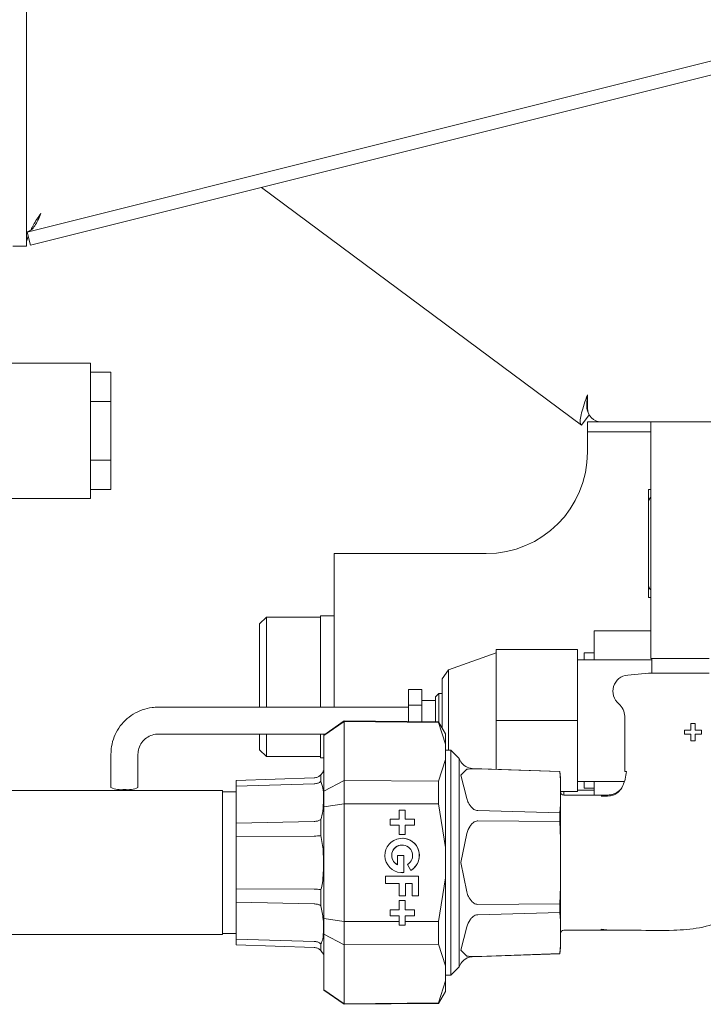
# Paper-space layout 'GMFA Blatt4' of a CAD drawing. Units: millimetres. Extents: x 5 to 415, y 5 to 292.
# Drawn here: x 222 to 231, y 169 to 181 of the extents above; entities that cross this region are included whole.
import ezdxf

# ---------------------------------------------------------------- set-up
doc = ezdxf.new("R2010")
doc.units = ezdxf.units.MM

psp = doc.layouts.new('GMFA Blatt4')

# ---------------------------------------------------------------- linework, layer by layer
at = {"color": 7, "linetype": 'Continuous', "lineweight": 15}
for p, q in [((222.52951, 179.01663), (222.52951, 188.14682)), ((231.31989, 180.41915), (222.53751, 178.22355)), ((231.35869, 180.26392), (222.57631, 178.06833)), ((222.52951, 179.01663), (222.52951, 178.05663)), ((229.09993, 175.93693), (225.31116, 178.75204)), ((222.53751, 178.22355), (222.57631, 178.06833)), ((222.52951, 178.05663), (222.36951, 178.05663)), ((223.28951, 176.67085), (221.88376, 176.67085)), ((223.28951, 175.07085), (223.28951, 176.67085)), ((223.28951, 176.56367), (223.52951, 176.56367)), ((223.52951, 176.21726), (223.52951, 176.56367)), ((229.16951, 176.13885), (229.16951, 176.29885)), ((223.28951, 176.21726), (223.52951, 176.21726)), ((223.52951, 175.52444), (223.52951, 176.21726)), ((229.19075, 176.05917), (229.09993, 175.93693)), ((229.16951, 175.85885), (229.16951, 175.97885)), ((229.16951, 175.97885), (229.3295, 175.97885)), ((232.20951, 175.97885), (229.3295, 175.97885)), ((229.91751, 175.97885), (229.91751, 173.17885)), ((229.80951, 175.85885), (229.16951, 175.85885)), ((229.16951, 175.85885), (229.16951, 175.72685)), ((229.91751, 175.85885), (229.80951, 175.85885)), ((229.16951, 175.72685), (229.16951, 175.61885)), ((223.28951, 175.52444), (223.52951, 175.52444)), ((223.52951, 175.17803), (223.52951, 175.52444)), ((223.28951, 175.17803), (223.52951, 175.17803)), ((229.91337, 175.17885), (229.91751, 175.17885)), ((221.88376, 175.07085), (223.28951, 175.07085)), ((229.88951, 174.05885), (229.88951, 175.01885)), ((226.16951, 174.41885), (226.16951, 172.60303)), ((226.16951, 174.41885), (226.42151, 174.41885)), ((226.42151, 174.41885), (227.96951, 174.41885)), ((229.91337, 173.89885), (229.91751, 173.89885)), ((226.16951, 173.68303), (226.00951, 173.68303)), ((226.00951, 173.68303), (226.00951, 172.84303)), ((225.36951, 173.66703), (225.28951, 173.58703)), ((225.28951, 173.58703), (225.28951, 172.60303)), ((226.00951, 173.66703), (225.36951, 173.66703)), ((225.36951, 173.66703), (225.36951, 172.84303)), ((229.24951, 173.50536), (229.91751, 173.50536)), ((229.24951, 173.16303), (229.24951, 173.50536)), ((228.0895, 173.24303), (227.52491, 173.04303)), ((228.0895, 172.44303), (228.0895, 173.28303)), ((228.0895, 173.28303), (229.04951, 173.28303)), ((229.04951, 172.44303), (229.04951, 173.28303)), ((229.24951, 173.24303), (229.12951, 173.24303)), ((229.12951, 173.16303), (229.12951, 173.24303)), ((229.93131, 173.16303), (229.04951, 173.16303)), ((230.60951, 173.17885), (229.91751, 173.17885)), ((229.93131, 173.17885), (229.93131, 173.0034)), ((227.52491, 173.04303), (227.44951, 172.93632)), ((227.52491, 172.09281), (227.52491, 173.04303)), ((229.89295, 173.0034), (229.64477, 172.98169)), ((230.60951, 173.0034), (229.89295, 173.0034)), ((227.44951, 172.35601), (227.44951, 172.93632)), ((225.36951, 172.84303), (225.36951, 172.60303)), ((226.00951, 172.84303), (226.00951, 172.60303)), ((227.20951, 172.81254), (227.04951, 172.81254)), ((227.04951, 172.81254), (227.04951, 172.62778)), ((227.20951, 172.81254), (227.20951, 172.62778)), ((227.40951, 172.76303), (227.36951, 172.72303)), ((227.44951, 172.76303), (227.40951, 172.76303)), ((227.40951, 172.76303), (227.40951, 172.44303)), ((227.36951, 172.68303), (227.20951, 172.68303)), ((227.36951, 172.42942), (227.36951, 172.72303)), ((227.04951, 172.60303), (224.08951, 172.60303)), ((227.20951, 172.62778), (227.04951, 172.62778)), ((227.04951, 172.62778), (227.04951, 172.43221)), ((227.20951, 172.62778), (227.20951, 172.43082)), ((226.28943, 172.43885), (226.04944, 172.2708)), ((226.04944, 172.26703), (226.28943, 172.43138)), ((227.40731, 172.42909), (226.28943, 172.43885)), ((226.28943, 172.43885), (226.28943, 172.43138)), ((226.28943, 171.73396), (226.28943, 172.43138)), ((226.28943, 172.43138), (227.40731, 172.42187)), ((227.48944, 172.28685), (227.40731, 172.42909)), ((227.40731, 172.42909), (227.40731, 172.42187)), ((227.40731, 172.42187), (227.48944, 172.16278)), ((227.40951, 172.44303), (227.40951, 172.42529)), ((228.0895, 172.44303), (229.04951, 172.44303)), ((228.0895, 171.86711), (228.0895, 172.44303)), ((229.04951, 171.60303), (229.04951, 172.44303)), ((229.60951, 172.4939), (229.60951, 171.83923)), ((230.39259, 172.4086), (230.44251, 172.4086)), ((230.39259, 172.3318), (230.39259, 172.4086)), ((230.44251, 172.4086), (230.44251, 172.3318)), ((224.08951, 172.28303), (226.06691, 172.28303)), ((225.28951, 172.28303), (225.28951, 172.09903)), ((225.36951, 172.28303), (225.36951, 172.01903)), ((226.00951, 172.28303), (226.00951, 172.00303)), ((227.48944, 172.28685), (227.48944, 172.16278)), ((230.31579, 172.3318), (230.39259, 172.3318)), ((230.31579, 172.28188), (230.31579, 172.3318)), ((230.44251, 172.3318), (230.51931, 172.3318)), ((230.51931, 172.3318), (230.51931, 172.28188)), ((226.04944, 172.26703), (226.04944, 172.2708)), ((226.04944, 171.60724), (226.04944, 172.26703)), ((230.39259, 172.28188), (230.31579, 172.28188)), ((230.39259, 172.20508), (230.39259, 172.28188)), ((230.44251, 172.20508), (230.39259, 172.20508)), ((230.44251, 172.28188), (230.44251, 172.20508)), ((230.51931, 172.28188), (230.44251, 172.28188)), ((225.28951, 172.09903), (225.36951, 172.01903)), ((227.48944, 172.16278), (227.48944, 171.98442)), ((227.55184, 172.09281), (227.48944, 172.09281)), ((227.64951, 171.99514), (227.55184, 172.09281)), ((227.55184, 172.09281), (227.55184, 170.76285)), ((223.52951, 172.04689), (223.52951, 171.65075)), ((223.84951, 171.65075), (223.84951, 172.04689)), ((225.36951, 172.01903), (226.00951, 172.01903)), ((226.00951, 172.00303), (226.04944, 172.00303)), ((227.48944, 171.98442), (227.40731, 171.72657)), ((227.48944, 171.98442), (227.48944, 170.9412)), ((227.67154, 171.95697), (227.64951, 171.99514)), ((227.64951, 171.99514), (227.64951, 170.76285)), ((226.04944, 171.85085), (226.04323, 171.85085)), ((227.73973, 171.86796), (227.67154, 171.79699)), ((228.84173, 171.84085), (227.80452, 171.87707)), ((227.87271, 171.87246), (228.84173, 171.83916)), ((228.84951, 171.76685), (228.84173, 171.84085)), ((228.84173, 171.83916), (228.84173, 171.84085)), ((228.84173, 171.83916), (228.84951, 171.73964)), ((229.63005, 171.84285), (229.60951, 171.84285)), ((225.00967, 171.73446), (225.00951, 171.64278)), ((225.93362, 171.76672), (225.00975, 171.73446)), ((225.00975, 171.73446), (225.00975, 171.66846)), ((226.01534, 171.80286), (226.01534, 171.72421)), ((226.28943, 171.73396), (226.04944, 171.60724)), ((226.28943, 171.73396), (226.28943, 171.46027)), ((227.40731, 171.72657), (226.28943, 171.73396)), ((227.40731, 171.72657), (227.40731, 171.45814)), ((227.67154, 171.79699), (227.73973, 171.52145)), ((228.84951, 171.76685), (228.84951, 171.73964)), ((228.84951, 171.73964), (228.84951, 171.45228)), ((229.04951, 171.72303), (229.60231, 171.72303)), ((229.12951, 171.64303), (229.12951, 171.72303)), ((229.24951, 171.56285), (229.24951, 171.72303)), ((224.84944, 171.61485), (190.52944, 171.61485)), ((224.84944, 171.61485), (224.84944, 170.76944)), ((225.00951, 171.60125), (224.84944, 171.60125)), ((225.00951, 171.64278), (225.00951, 169.88292)), ((225.00975, 171.66846), (225.93362, 171.69479)), ((225.00975, 171.2313), (225.00975, 171.66846)), ((226.04944, 171.42263), (226.04944, 171.60724)), ((228.84951, 171.60303), (229.04951, 171.60303)), ((228.88951, 171.56285), (228.88951, 171.60303)), ((229.24951, 171.61885), (229.04951, 171.61885)), ((229.12951, 171.64303), (229.24951, 171.64303)), ((229.33211, 171.56285), (228.88951, 171.56285)), ((226.04944, 171.42263), (226.28943, 171.46027)), ((226.04944, 170.10306), (226.04944, 171.42263)), ((226.28943, 170.06542), (226.28943, 171.46027)), ((226.28943, 171.46027), (227.40731, 171.45814)), ((227.01305, 171.38485), (226.94234, 171.38485)), ((226.94234, 171.38485), (226.94234, 171.27605)), ((227.01236, 171.27605), (227.01236, 171.38485)), ((227.01305, 171.27605), (227.01305, 171.38485)), ((227.40731, 171.45814), (227.48944, 170.9412)), ((228.84173, 171.35324), (227.87271, 171.37855)), ((228.84951, 171.45228), (228.84173, 171.35324)), ((228.84173, 171.35324), (228.84173, 171.24877)), ((228.84951, 171.45228), (228.84951, 171.0502)), ((225.93362, 171.2506), (225.00975, 171.2313)), ((226.01534, 171.27228), (226.01534, 171.08241)), ((226.94234, 171.27605), (226.83354, 171.27605)), ((226.83354, 171.27605), (226.83354, 171.20533)), ((227.01305, 171.27605), (227.01236, 171.27605)), ((227.12185, 171.27605), (227.01305, 171.27605)), ((227.12115, 171.20533), (227.12115, 171.27605)), ((227.12185, 171.20533), (227.12185, 171.27605)), ((227.87271, 171.25676), (228.84173, 171.24877)), ((228.84173, 171.24877), (228.84951, 171.0502)), ((225.00975, 171.2313), (225.00975, 171.07197)), ((226.83354, 171.20533), (226.94234, 171.20533)), ((226.94234, 171.20533), (226.94234, 171.09653)), ((227.01236, 171.09653), (227.01236, 171.20533)), ((227.01305, 171.20533), (227.01236, 171.20533)), ((227.01305, 171.20533), (227.12185, 171.20533)), ((227.01305, 171.09653), (227.01305, 171.20533)), ((225.00975, 171.07197), (225.93362, 171.07694)), ((226.94234, 171.09653), (227.01305, 171.09653)), ((227.73973, 171.10936), (227.67154, 170.76285)), ((228.84951, 171.0502), (228.84951, 170.47549)), ((226.97634, 170.97141), (226.97564, 170.97141)), ((227.48944, 170.9412), (227.48944, 170.58449)), ((224.84944, 170.76944), (224.84944, 169.91085)), ((226.99674, 170.84765), (226.92194, 170.84765)), ((226.92194, 170.84765), (226.92194, 170.73648)), ((226.99604, 170.64467), (226.99604, 170.84765)), ((226.99674, 170.64467), (226.99674, 170.84765)), ((226.92124, 170.73648), (226.92194, 170.73648)), ((227.03821, 170.74047), (227.07833, 170.67098)), ((227.55184, 170.76285), (227.55184, 169.43289)), ((227.64951, 170.76285), (227.64951, 169.53055)), ((227.67154, 170.76285), (227.73973, 170.41634)), ((227.16945, 170.60285), (226.77915, 170.60285)), ((226.77915, 170.60285), (226.77915, 170.51445)), ((226.97564, 170.64365), (226.99604, 170.64467)), ((226.99674, 170.64467), (226.99604, 170.64467)), ((227.16875, 170.37165), (227.16875, 170.60285)), ((227.16945, 170.37165), (227.16945, 170.60285)), ((227.48944, 170.58449), (227.40731, 170.06755)), ((227.48944, 170.58449), (227.48944, 169.54127)), ((225.93362, 170.44875), (225.00975, 170.45372)), ((225.00975, 170.45372), (225.00975, 170.2944)), ((226.01534, 170.44328), (226.01534, 170.25341)), ((226.77915, 170.51445), (226.94234, 170.51445)), ((226.94234, 170.51445), (226.94234, 170.37165)), ((227.01643, 170.37165), (227.01643, 170.51445)), ((227.01714, 170.51445), (227.01643, 170.51445)), ((227.01714, 170.37165), (227.01714, 170.51445)), ((227.01714, 170.51445), (227.09465, 170.51445)), ((227.09465, 170.51445), (227.09465, 170.37165)), ((228.84951, 170.47549), (228.84173, 170.27693)), ((228.84951, 170.47549), (228.84951, 170.07341)), ((226.94234, 170.37165), (227.01714, 170.37165)), ((227.01305, 170.31317), (226.94234, 170.31317)), ((226.94234, 170.31317), (226.94234, 170.20437)), ((227.01236, 170.20437), (227.01236, 170.31317)), ((227.01305, 170.20437), (227.01305, 170.31317)), ((227.09465, 170.37165), (227.16945, 170.37165)), ((225.00975, 170.2944), (225.93362, 170.2751)), ((225.00975, 169.85723), (225.00975, 170.2944)), ((226.94234, 170.20437), (226.83354, 170.20437)), ((226.83354, 170.20437), (226.83354, 170.13365)), ((227.01305, 170.20437), (227.01236, 170.20437)), ((227.12185, 170.20437), (227.01305, 170.20437)), ((227.12115, 170.13365), (227.12115, 170.20437)), ((227.12185, 170.13365), (227.12185, 170.20437)), ((228.84173, 170.27693), (227.87271, 170.26893)), ((228.84173, 170.27693), (228.84173, 170.17245)), ((226.28943, 170.06542), (226.04944, 170.10306)), ((226.04944, 170.10306), (226.04944, 169.91845)), ((226.83354, 170.13365), (226.94234, 170.13365)), ((226.94234, 170.13365), (226.94234, 170.06667)), ((227.01236, 170.02485), (227.01236, 170.13365)), ((227.01305, 170.13365), (227.01236, 170.13365)), ((227.01305, 170.0668), (227.01305, 170.13365)), ((227.01305, 170.13365), (227.12185, 170.13365)), ((227.87271, 170.14715), (228.84173, 170.17245)), ((228.84173, 170.17245), (228.84951, 170.07341)), ((228.84951, 170.07341), (228.84951, 169.78605)), ((226.94234, 170.06667), (226.28943, 170.06542)), ((226.28943, 170.06542), (226.28943, 169.79174)), ((227.01288, 170.02485), (226.94216, 170.02485)), ((227.40731, 170.06755), (227.01305, 170.0668)), ((227.40731, 170.06755), (227.40731, 169.79912)), ((227.73973, 170.00424), (227.67154, 169.72871)), ((228.88951, 169.96285), (229.33211, 169.96285)), ((229.3295, 169.97701), (229.3295, 169.96285)), ((190.52944, 169.91085), (224.84944, 169.91085)), ((224.84944, 169.92445), (225.00951, 169.92445)), ((225.00951, 169.88292), (225.00967, 169.79123)), ((225.00975, 169.85723), (225.00975, 169.79123)), ((225.93362, 169.8309), (225.00975, 169.85723)), ((226.04944, 169.91845), (226.28943, 169.79174)), ((226.04944, 169.25867), (226.04944, 169.91845)), ((225.00975, 169.79123), (225.93362, 169.75897)), ((226.01534, 169.80148), (226.01534, 169.72283)), ((226.28943, 169.79174), (227.40731, 169.79912)), ((226.28943, 169.09431), (226.28943, 169.79174)), ((227.40731, 169.79912), (227.48944, 169.54127)), ((227.67154, 169.72871), (227.73973, 169.65774)), ((228.84951, 169.78605), (228.84173, 169.68654)), ((228.84173, 169.68485), (228.84951, 169.75885)), ((228.84951, 169.78605), (228.84951, 169.75885)), ((226.04323, 169.67485), (226.04944, 169.67485)), ((227.80452, 169.64863), (228.84173, 169.68485)), ((228.84173, 169.68654), (227.87271, 169.65323)), ((228.84173, 169.68654), (228.84173, 169.68485)), ((227.48944, 169.54127), (227.48944, 169.36292)), ((227.55184, 169.43289), (227.64951, 169.53055)), ((227.64951, 169.53055), (227.67154, 169.56872)), ((227.48944, 169.43289), (227.55184, 169.43289)), ((226.28943, 169.09431), (226.04944, 169.25867)), ((226.04944, 169.25867), (226.04944, 169.2549)), ((226.04944, 169.2549), (226.28943, 169.08685)), ((227.48944, 169.36292), (227.40731, 169.10383)), ((227.48944, 169.36292), (227.48944, 169.23885)), ((227.40731, 169.0966), (227.48944, 169.23885)), ((227.40731, 169.10383), (226.28943, 169.09431)), ((226.28943, 169.08685), (227.40731, 169.0966)), ((226.28943, 169.09431), (226.28943, 169.08685)), ((227.40731, 169.10383), (227.40731, 169.0966))]:
    psp.add_line(p, q, dxfattribs=at)
for centre, radius, start, end in [((229.32951, 176.13885), 0.16, 180, 270), ((227.96951, 175.61885), 1.2, 270, 360), ((229.91337, 175.01885), 0.16, 90, 98.559496), ((229.91337, 174.05885), 0.16, 261.42738, 270), ((229.66151, 172.79042), 0.192, 95, 230.549105), ((229.41751, 172.4939), 0.192, 0, 50.549105), ((227.81011, 172.03697), 0.16, 210, 268), ((223.65028, 171.93389), 0.30783, 246.900075, 277.322177), ((223.72874, 171.93389), 0.30782, 262.678208, 293.100004), ((228.88951, 171.60285), 0.04, 180, 270), ((226.97633, 170.84764), 0.204, 300.001384, 275.740845), ((226.97563, 170.84765), 0.204, 300.000043, 89.998725), ((226.97564, 170.84765), 0.12376, 90.003289, 243.922047), ((226.97634, 170.84764), 0.12376, 299.999056, 243.925805), ((228.88951, 169.92285), 0.04, 90, 180), ((227.81011, 169.48872), 0.16, 92, 150)]:
    psp.add_arc(centre, radius, start, end, dxfattribs=at)
for centre, major_axis, start_param, end_param in [((226.92909, 170.76285), (0, 1.67042), 4.25477859, 4.2824993), ((226.99981, 170.76285), (0, 1.6698), 4.25459656, 4.28241861)]:
    psp.add_ellipse(centre, major_axis=major_axis, ratio=0.00872687, start_param=start_param, end_param=end_param, dxfattribs=at)
for points, knots in [([(222.53751, 178.22355), (222.55402, 178.23035), (222.58705, 178.24394), (222.62884, 178.29538), (222.66647, 178.36339), (222.68983, 178.4157), (222.70151, 178.44185)], [0, 0, 0, 0, 0.24999706, 0.49999666, 0.74999642, 1, 1, 1, 1]), ([(222.70151, 178.44185), (222.66844, 178.39709), (222.62088, 178.33272), (222.59328, 178.26828), (222.58487, 178.24864)], [0, 0, 0, 0, 0.69520743, 1, 1, 1, 1]), ([(222.55013, 178.17308), (222.54848, 178.16961), (222.53004, 178.13071), (222.52976, 178.09194), (222.52951, 178.05663)], [0, 0, 0, 0, 0.08926846, 1, 1, 1, 1]), ([(229.16951, 176.29885), (229.15584, 176.26036), (229.12849, 176.18337), (229.09603, 176.07938), (229.08001, 175.99756), (229.08382, 175.95334), (229.09611, 175.94083), (229.09993, 175.93693)], [0, 0, 0, 0, 0.22460004, 0.44923797, 0.67387641, 0.898511, 1, 1, 1, 1]), ([(229.16951, 176.29885), (229.16656, 176.27116), (229.16083, 176.21737), (229.16016, 176.1481), (229.16543, 176.10416), (229.17661, 176.09056), (229.17907, 176.08756)], [0, 0, 0, 0, 0.31718104, 0.61633328, 0.91544737, 1, 1, 1, 1]), ([(229.88951, 175.17705), (229.88951, 175.17705), (229.88951, 175.1796), (229.88951, 175.17477), (229.88951, 175.16524), (229.88951, 175.13622), (229.88951, 175.10189), (229.88951, 175.07078), (229.88951, 175.0422), (229.88951, 175.02544), (229.88951, 175.01885)], [0, 0, 0, 0, 0.000174897, 0.280190217, 0.561722874, 0.744017532, 0.838429229, 0.912200945, 0.965452262, 1, 1, 1, 1]), ([(229.88951, 175.01885), (229.89043, 175.02829), (229.89228, 175.04713), (229.9028, 175.07053), (229.91322, 175.08118), (229.91751, 175.08556)], [0, 0, 0, 0, 0.37149278, 0.74147555, 1, 1, 1, 1]), ([(229.91751, 173.99041), (229.91151, 173.99785), (229.89842, 174.01408), (229.89026, 174.03939), (229.88965, 174.05509), (229.88951, 174.05885)], [0, 0, 0, 0, 0.3918277, 0.85456704, 1, 1, 1, 1]), ([(229.88951, 174.05885), (229.88951, 174.05185), (229.88951, 174.03577), (229.88951, 174.00792), (229.88951, 173.97342), (229.88951, 173.92703), (229.88951, 173.90158), (229.88951, 173.90098), (229.88951, 173.90064)], [0, 0, 0, 0, 0.036658096, 0.084324125, 0.157781061, 0.278493187, 0.583721454, 1, 1, 1, 1]), ([(224.08951, 172.60303), (224.0651, 172.60209), (224.00103, 172.5996), (223.89936, 172.57425), (223.79133, 172.5227), (223.69675, 172.4492), (223.61985, 172.35759), (223.56464, 172.25192), (223.53427, 172.14621), (223.53094, 172.07682), (223.52951, 172.04689)], [0, 0, 0, 0, 0.08341564, 0.21901267, 0.354775334, 0.490512771, 0.626184442, 0.76176402, 0.897239216, 1, 1, 1, 1]), ([(223.84951, 172.04689), (223.84992, 172.05714), (223.85137, 172.09284), (223.87029, 172.15261), (223.91601, 172.2162), (223.98034, 172.26175), (224.04165, 172.28107), (224.07856, 172.28258), (224.08951, 172.28303)], [0, 0, 0, 0, 0.083651154, 0.291406351, 0.49956517, 0.706819383, 0.913019785, 1, 1, 1, 1]), ([(226.04323, 171.84871), (226.04345, 171.84937), (226.04475, 171.85335), (226.04214, 171.83733), (226.02303, 171.81275), (226.01534, 171.80286)], [0, 0, 0, 0, 0.10592233, 0.64034814, 1, 1, 1, 1]), ([(227.73973, 171.86796), (227.75034, 171.86906), (227.76516, 171.8706), (227.79581, 171.87162), (227.80452, 171.8719)], [0, 0, 0, 0, 0.71564498, 1, 1, 1, 1]), ([(227.80452, 171.8719), (227.81187, 171.87233), (227.82664, 171.8732), (227.85148, 171.87309), (227.86743, 171.87262), (227.87271, 171.87246)], [0, 0, 0, 0, 0.39873481, 0.80102712, 1, 1, 1, 1]), ([(229.3295, 169.96285), (229.46955, 169.96381), (229.75637, 169.96578), (230.14474, 169.9545), (230.50049, 169.98395), (230.80979, 170.07278), (231.10793, 170.22154), (231.39383, 170.44017), (231.64165, 170.73057), (231.82098, 171.0787), (231.92653, 171.45485), (231.9285, 171.71118), (231.92951, 171.84285)], [0, 0, 0, 0, 0.11294434, 0.23131885, 0.31327465, 0.39971803, 0.48911791, 0.58050464, 0.68826781, 0.79405627, 0.89421574, 1, 1, 1, 1]), ([(229.62927, 171.84285), (229.62515, 171.81139), (229.61715, 171.75045), (229.59948, 171.70221), (229.59094, 171.67888)], [0, 0, 0, 0, 0.51625441, 1, 1, 1, 1]), ([(225.93362, 171.76672), (225.94694, 171.7685), (225.97356, 171.77205), (226.00036, 171.78841), (226.01261, 171.80023), (226.01534, 171.80286)], [0, 0, 0, 0, 0.43754166, 0.87497318, 1, 1, 1, 1]), ([(225.93362, 171.69479), (225.94694, 171.69624), (225.97356, 171.69914), (226.00036, 171.71246), (226.01261, 171.72207), (226.01534, 171.72421)], [0, 0, 0, 0, 0.4375503, 0.87498734, 1, 1, 1, 1]), ([(226.01534, 171.72421), (226.02591, 171.69194), (226.04584, 171.63108), (226.04364, 171.50889), (226.04248, 171.38863), (226.02313, 171.30566), (226.01534, 171.27228)], [0, 0, 0, 0, 0.29313995, 0.55278647, 0.82010212, 1, 1, 1, 1]), ([(229.58488, 171.66694), (229.57826, 171.65418), (229.56876, 171.63589), (229.53878, 171.60115), (229.51043, 171.57894), (229.47459, 171.56066), (229.41266, 171.54749), (229.36379, 171.5485), (229.3295, 171.54921)], [0, 0, 0, 0, 0.26572466, 0.38094336, 0.4910828, 0.59965299, 0.71909002, 1, 1, 1, 1]), ([(229.58988, 171.68283), (229.58843, 171.6776), (229.57949, 171.64531), (229.53706, 171.60439), (229.47554, 171.5697), (229.40523, 171.56066), (229.35733, 171.56205), (229.33, 171.56285)], [0, 0, 0, 0, 0.052484289, 0.323894442, 0.533925718, 0.734148841, 1, 1, 1, 1]), ([(227.80452, 171.41015), (227.78839, 171.42909), (227.75901, 171.46357), (227.74572, 171.50347), (227.73973, 171.52145)], [0, 0, 0, 0, 0.54928663, 1, 1, 1, 1]), ([(227.87271, 171.37855), (227.86432, 171.37952), (227.84756, 171.38146), (227.8239, 171.39316), (227.81133, 171.40419), (227.80452, 171.41015)], [0, 0, 0, 0, 0.31560956, 0.62973428, 1, 1, 1, 1]), ([(225.93362, 171.2506), (225.94694, 171.25166), (225.97356, 171.25379), (226.00036, 171.2636), (226.01261, 171.2707), (226.01534, 171.27228)], [0, 0, 0, 0, 0.43754711, 0.87497512, 1, 1, 1, 1]), ([(227.80452, 171.2246), (227.81187, 171.23144), (227.82664, 171.24518), (227.85147, 171.25562), (227.86743, 171.25647), (227.87271, 171.25676)], [0, 0, 0, 0, 0.39872788, 0.80102931, 1, 1, 1, 1]), ([(227.73973, 171.10936), (227.75034, 171.13929), (227.76516, 171.18112), (227.79581, 171.21497), (227.80452, 171.2246)], [0, 0, 0, 0, 0.715639906, 1, 1, 1, 1]), ([(225.00975, 170.45372), (225.00971, 170.55676), (225.00962, 170.76285), (225.00971, 170.96893), (225.00975, 171.07197)], [0, 0, 0, 0, 0.49999807, 1, 1, 1, 1]), ([(225.93362, 171.07694), (225.94694, 171.07721), (225.97356, 171.07775), (226.00036, 171.08024), (226.01261, 171.08201), (226.01534, 171.08241)], [0, 0, 0, 0, 0.43754803, 0.8749823, 1, 1, 1, 1]), ([(226.01534, 171.08241), (226.02602, 171.02122), (226.04425, 170.91688), (226.04372, 170.72723), (226.04474, 170.57187), (226.02136, 170.46963), (226.01534, 170.44328)], [0, 0, 0, 0, 0.29323528, 0.50001812, 0.87112682, 1, 1, 1, 1]), ([(225.93362, 170.44875), (225.94694, 170.44848), (225.97356, 170.44794), (226.00036, 170.44545), (226.01261, 170.44368), (226.01534, 170.44328)], [0, 0, 0, 0, 0.43754803, 0.8749823, 1, 1, 1, 1]), ([(227.80452, 170.30109), (227.78839, 170.32011), (227.75901, 170.35473), (227.74572, 170.3972), (227.73973, 170.41634)], [0, 0, 0, 0, 0.54930215, 1, 1, 1, 1]), ([(225.93362, 170.2751), (225.94694, 170.27403), (225.97356, 170.2719), (226.00036, 170.26209), (226.01261, 170.25499), (226.01534, 170.25341)], [0, 0, 0, 0, 0.43754711, 0.87497512, 1, 1, 1, 1]), ([(226.01534, 170.25341), (226.02591, 170.19914), (226.04584, 170.09681), (226.04364, 169.96537), (226.04248, 169.86779), (226.02313, 169.8205), (226.01534, 169.80148)], [0, 0, 0, 0, 0.29314098, 0.5527863, 0.82010457, 1, 1, 1, 1]), ([(227.87271, 170.26893), (227.86432, 170.26968), (227.84757, 170.27116), (227.8239, 170.28295), (227.81133, 170.29472), (227.80452, 170.30109)], [0, 0, 0, 0, 0.31560987, 0.62972792, 1, 1, 1, 1]), ([(227.73973, 170.00424), (227.75034, 170.03308), (227.76516, 170.07337), (227.79581, 170.1062), (227.80452, 170.11554)], [0, 0, 0, 0, 0.715655929, 1, 1, 1, 1]), ([(227.80452, 170.11554), (227.81187, 170.12195), (227.82664, 170.13483), (227.85148, 170.14537), (227.86743, 170.1467), (227.87271, 170.14715)], [0, 0, 0, 0, 0.39874087, 0.80102797, 1, 1, 1, 1]), ([(229.3295, 169.97618), (229.35231, 169.97225), (229.39814, 169.96434), (229.44469, 169.96335), (229.46808, 169.96286)], [0, 0, 0, 0, 0.49752303, 1, 1, 1, 1]), ([(225.93362, 169.8309), (225.94694, 169.82946), (225.97356, 169.82656), (226.00036, 169.81323), (226.01261, 169.80362), (226.01534, 169.80148)], [0, 0, 0, 0, 0.4375503, 0.87498734, 1, 1, 1, 1]), ([(225.93362, 169.75897), (225.94694, 169.75719), (225.97356, 169.75364), (226.00036, 169.73728), (226.01261, 169.72546), (226.01534, 169.72283)], [0, 0, 0, 0, 0.43754166, 0.87497318, 1, 1, 1, 1]), ([(226.01534, 169.72283), (226.02611, 169.7066), (226.04446, 169.67892), (226.04359, 169.67755), (226.04323, 169.67698)], [0, 0, 0, 0, 0.58651187, 1, 1, 1, 1]), ([(227.80452, 169.65379), (227.78839, 169.65387), (227.75901, 169.65401), (227.74572, 169.65658), (227.73973, 169.65774)], [0, 0, 0, 0, 0.5492956, 1, 1, 1, 1]), ([(227.87271, 169.65323), (227.86432, 169.653), (227.84757, 169.65254), (227.8239, 169.65263), (227.81133, 169.65338), (227.80452, 169.65379)], [0, 0, 0, 0, 0.31561205, 0.62973101, 1, 1, 1, 1])]:
    psp.add_open_spline(points, degree=3, knots=knots, dxfattribs=at)

doc.saveas('drawing.dxf')
